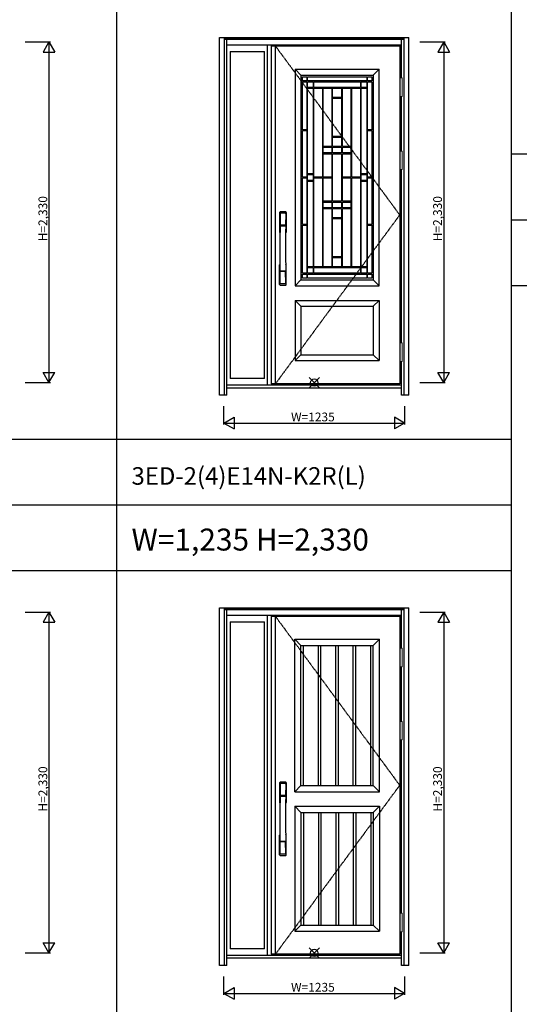
# Model space of a CAD drawing. Extents: x 0 to 27931, y 0 to 20000.
# Drawn here: x 18235 to 21653, y 7834 to 14568 of the extents above; entities that cross this region are included whole.
import ezdxf

# ---------------------------------------------------------------- set-up
doc = ezdxf.new("R2010")
doc.units = 0
doc.linetypes.add('ITTENSAU', pattern=[5.5, 3, -1, 0.5, -1])
doc.layers.get('0').update_dxf_attribs({"linetype": 'CONTINUOUS'})
for name, color, linetype in [('YKK_A1', 4, 'CONTINUOUS'), ('YKK_A2', 3, 'CONTINUOUS'), ('YKK_F1', 7, 'CONTINUOUS'), ('YKK_IN', 1, 'CONTINUOUS'), ('YKK_N1', 2, 'CONTINUOUS')]:
    doc.layers.add(name, color=color, linetype=linetype)
doc.styles.get("Standard").update_dxf_attribs({"font": 'txt.shx', "bigfont": 'bigfont.shx'})

msp = doc.modelspace()

# ---------------------------------------------------------------- linework, layer by layer
at = {"layer": 'YKK_A1'}
for p, q in [((19955.5, 14388.5), (20834.5, 14388.5)), ((19955.5, 14388.5), (19955.5, 12076.5)), ((19983.5, 14388.5), (19983.5, 12076.5)), ((20834.5, 14388.5), (20834.5, 12076.5)), ((20118.5, 14228.5), (20693.5, 14228.5)), ((20118.5, 14228.5), (20118.5, 12748.5)), ((20158.5, 14188.5), (20118.5, 14228.5)), ((20693.5, 14228.5), (20653.5, 14188.5)), ((20693.5, 12748.5), (20693.5, 14228.5)), ((20158.5, 14188.5), (20653.5, 14188.5)), ((20158.5, 14188.5), (20158.5, 12788.5)), ((20169, 14148.5), (20169, 14178)), ((20169, 14178), (20198.3, 14178)), ((20198.3, 14148.5), (20169, 14148.5)), ((20169, 13815.3), (20169, 14143.5)), ((20169, 14143.5), (20198.3, 14143.5)), ((20198.3, 14178), (20198.3, 14148.5)), ((20198.3, 14143.5), (20198.3, 13815.3)), ((20203.3, 14148.5), (20203.3, 14178)), ((20203.3, 14178), (20608.7, 14178)), ((20608.7, 14148.5), (20203.3, 14148.5)), ((20203.3, 14103.9), (20203.3, 14143.5)), ((20203.3, 14143.5), (20241.6, 14143.5)), ((20241.6, 14143.5), (20241.6, 14103.9)), ((20246.6, 14103.9), (20246.6, 14143.5)), ((20246.6, 14143.5), (20565.4, 14143.5)), ((20565.4, 14143.5), (20565.4, 14103.9)), ((20570.4, 14103.9), (20570.4, 14143.5)), ((20570.4, 14143.5), (20608.7, 14143.5)), ((20608.7, 14178), (20608.7, 14148.5)), ((20608.7, 14143.5), (20608.7, 14103.9)), ((20613.7, 14148.5), (20613.7, 14178)), ((20613.7, 14178), (20643, 14178)), ((20643, 14148.5), (20613.7, 14148.5)), ((20613.7, 13815.3), (20613.7, 14143.5)), ((20613.7, 14143.5), (20643, 14143.5)), ((20643, 14178), (20643, 14148.5)), ((20643, 14143.5), (20643, 13815.3)), ((20653.5, 14188.5), (20653.5, 12788.5)), ((20241.6, 14103.9), (20203.3, 14103.9)), ((20203.3, 14098.9), (20241.6, 14098.9)), ((20203.3, 13513), (20203.3, 14098.9)), ((20241.6, 14098.9), (20241.6, 13513)), ((20565.4, 14103.9), (20246.6, 14103.9)), ((20246.6, 13491), (20246.6, 14098.9)), ((20246.6, 14098.9), (20305.9, 14098.9)), ((20305.9, 14098.9), (20305.9, 13491)), ((20310.9, 13700.9), (20310.9, 14098.9)), ((20310.9, 14098.9), (20369.8, 14098.9)), ((20369.8, 14098.9), (20369.8, 13700.9)), ((20374.8, 14035.7), (20374.8, 14098.9)), ((20374.8, 14098.9), (20437.2, 14098.9)), ((20437.2, 14098.9), (20437.2, 14035.7)), ((20442.2, 13700.9), (20442.2, 14098.9)), ((20442.2, 14098.9), (20501.1, 14098.9)), ((20501.1, 14098.9), (20501.1, 13700.9)), ((20506.1, 13491), (20506.1, 14098.9)), ((20506.1, 14098.9), (20565.4, 14098.9)), ((20565.4, 14098.9), (20565.4, 13491)), ((20608.7, 14103.9), (20570.4, 14103.9)), ((20570.4, 13513), (20570.4, 14098.9)), ((20570.4, 14098.9), (20608.7, 14098.9)), ((20608.7, 14098.9), (20608.7, 13513)), ((20437.2, 14035.7), (20374.8, 14035.7)), ((20374.8, 13769.6), (20374.8, 14030.7)), ((20374.8, 14030.7), (20437.2, 14030.7)), ((20437.2, 14030.7), (20437.2, 13769.6)), ((20198.3, 13815.3), (20169, 13815.3)), ((20169, 13491), (20169, 13810.3)), ((20169, 13810.3), (20198.3, 13810.3)), ((20198.3, 13810.3), (20198.3, 13491)), ((20643, 13815.3), (20613.7, 13815.3)), ((20613.7, 13491), (20613.7, 13810.3)), ((20613.7, 13810.3), (20643, 13810.3)), ((20643, 13810.3), (20643, 13491)), ((20437.2, 13769.6), (20374.8, 13769.6)), ((20374.8, 13764.6), (20437.2, 13764.6)), ((20374.8, 13700.9), (20374.8, 13764.6)), ((20437.2, 13764.6), (20437.2, 13700.9)), ((20369.8, 13700.9), (20310.9, 13700.9)), ((20310.9, 13695.9), (20369.8, 13695.9)), ((20310.9, 13656.3), (20310.9, 13695.9)), ((20369.8, 13695.9), (20369.8, 13656.3)), ((20437.2, 13700.9), (20374.8, 13700.9)), ((20374.8, 13695.9), (20437.2, 13695.9)), ((20374.8, 13656.3), (20374.8, 13695.9)), ((20437.2, 13695.9), (20437.2, 13656.3)), ((20501.1, 13700.9), (20442.2, 13700.9)), ((20442.2, 13656.3), (20442.2, 13695.9)), ((20442.2, 13695.9), (20501.1, 13695.9)), ((20501.1, 13695.9), (20501.1, 13656.3)), ((20369.8, 13656.3), (20310.9, 13656.3)), ((20310.9, 13651.3), (20369.8, 13651.3)), ((20310.9, 13491), (20310.9, 13651.3)), ((20369.8, 13651.3), (20369.8, 13491)), ((20437.2, 13656.3), (20374.8, 13656.3)), ((20374.8, 13651.3), (20437.2, 13651.3)), ((20374.8, 13325.7), (20374.8, 13651.3)), ((20437.2, 13651.3), (20437.2, 13325.7)), ((20501.1, 13656.3), (20442.2, 13656.3)), ((20442.2, 13491), (20442.2, 13651.3)), ((20442.2, 13651.3), (20501.1, 13651.3)), ((20501.1, 13651.3), (20501.1, 13491)), ((20198.3, 13491), (20169, 13491)), ((20169, 13166.7), (20169, 13486)), ((20169, 13486), (20198.3, 13486)), ((20198.3, 13486), (20198.3, 13166.7)), ((20241.6, 13513), (20203.3, 13513)), ((20203.3, 13508), (20241.6, 13508)), ((20203.3, 13469), (20203.3, 13508)), ((20241.6, 13469), (20203.3, 13469)), ((20241.6, 13508), (20241.6, 13469)), ((20305.9, 13491), (20246.6, 13491)), ((20246.6, 13486), (20305.9, 13486)), ((20246.6, 12878.1), (20246.6, 13486)), ((20305.9, 13486), (20305.9, 12878.1)), ((20369.8, 13491), (20310.9, 13491)), ((20310.9, 13325.7), (20310.9, 13486)), ((20310.9, 13486), (20369.8, 13486)), ((20369.8, 13486), (20369.8, 13325.7)), ((20501.1, 13491), (20442.2, 13491)), ((20442.2, 13325.7), (20442.2, 13486)), ((20442.2, 13486), (20501.1, 13486)), ((20501.1, 13486), (20501.1, 13325.7)), ((20565.4, 13491), (20506.1, 13491)), ((20506.1, 12878.1), (20506.1, 13486)), ((20506.1, 13486), (20565.4, 13486)), ((20565.4, 13486), (20565.4, 12878.1)), ((20608.7, 13513), (20570.4, 13513)), ((20570.4, 13508), (20608.7, 13508)), ((20570.4, 13469), (20570.4, 13508)), ((20608.7, 13469), (20570.4, 13469)), ((20608.7, 13508), (20608.7, 13469)), ((20643, 13491), (20613.7, 13491)), ((20613.7, 13166.7), (20613.7, 13486)), ((20613.7, 13486), (20643, 13486)), ((20643, 13486), (20643, 13166.7)), ((20203.3, 13464), (20241.6, 13464)), ((20203.3, 12878.1), (20203.3, 13464)), ((20241.6, 13464), (20241.6, 12878.1)), ((20570.4, 12878.1), (20570.4, 13464)), ((20570.4, 13464), (20608.7, 13464)), ((20608.7, 13464), (20608.7, 12878.1)), ((20369.8, 13325.7), (20310.9, 13325.7)), ((20310.9, 13320.7), (20369.8, 13320.7)), ((20310.9, 13281.1), (20310.9, 13320.7)), ((20369.8, 13281.1), (20310.9, 13281.1)), ((20310.9, 13276.1), (20369.8, 13276.1)), ((20310.9, 12878.1), (20310.9, 13276.1)), ((20369.8, 13320.7), (20369.8, 13281.1)), ((20369.8, 13276.1), (20369.8, 12878.1)), ((20437.2, 13325.7), (20374.8, 13325.7)), ((20374.8, 13281.1), (20374.8, 13320.7)), ((20374.8, 13320.7), (20437.2, 13320.7)), ((20437.2, 13281.1), (20374.8, 13281.1)), ((20374.8, 13212.4), (20374.8, 13276.1)), ((20374.8, 13276.1), (20437.2, 13276.1)), ((20437.2, 13320.7), (20437.2, 13281.1)), ((20437.2, 13276.1), (20437.2, 13212.4)), ((20501.1, 13325.7), (20442.2, 13325.7)), ((20442.2, 13281.1), (20442.2, 13320.7)), ((20442.2, 13320.7), (20501.1, 13320.7)), ((20501.1, 13281.1), (20442.2, 13281.1)), ((20442.2, 12878.1), (20442.2, 13276.1)), ((20442.2, 13276.1), (20501.1, 13276.1)), ((20501.1, 13320.7), (20501.1, 13281.1)), ((20501.1, 13276.1), (20501.1, 12878.1)), ((20437.2, 13212.4), (20374.8, 13212.4)), ((20374.8, 13207.4), (20437.2, 13207.4)), ((20374.8, 12946.3), (20374.8, 13207.4)), ((20437.2, 13207.4), (20437.2, 12946.3)), ((20198.3, 13166.7), (20169, 13166.7)), ((20169, 12833.5), (20169, 13161.7)), ((20169, 13161.7), (20198.3, 13161.7)), ((20198.3, 13161.7), (20198.3, 12833.5)), ((20643, 13166.7), (20613.7, 13166.7)), ((20613.7, 13161.7), (20643, 13161.7)), ((20613.7, 12833.5), (20613.7, 13161.7)), ((20643, 13161.7), (20643, 12833.5)), ((20437.2, 12946.3), (20374.8, 12946.3)), ((20374.8, 12941.3), (20437.2, 12941.3)), ((20374.8, 12878.1), (20374.8, 12941.3)), ((20437.2, 12941.3), (20437.2, 12878.1)), ((20241.6, 12878.1), (20203.3, 12878.1)), ((20203.3, 12873.1), (20241.6, 12873.1)), ((20203.3, 12833.5), (20203.3, 12873.1)), ((20241.6, 12873.1), (20241.6, 12833.5)), ((20305.9, 12878.1), (20246.6, 12878.1)), ((20246.6, 12833.5), (20246.6, 12873.1)), ((20246.6, 12873.1), (20565.4, 12873.1)), ((20369.8, 12878.1), (20310.9, 12878.1)), ((20437.2, 12878.1), (20374.8, 12878.1)), ((20501.1, 12878.1), (20442.2, 12878.1)), ((20565.4, 12878.1), (20506.1, 12878.1)), ((20565.4, 12873.1), (20565.4, 12833.5)), ((20608.7, 12878.1), (20570.4, 12878.1)), ((20570.4, 12833.5), (20570.4, 12873.1)), ((20570.4, 12873.1), (20608.7, 12873.1)), ((20608.7, 12873.1), (20608.7, 12833.5)), ((20198.3, 12833.5), (20169, 12833.5)), ((20169, 12828.5), (20198.3, 12828.5)), ((20169, 12799), (20169, 12828.5)), ((20198.3, 12799), (20169, 12799)), ((20198.3, 12828.5), (20198.3, 12799)), ((20241.6, 12833.5), (20203.3, 12833.5)), ((20203.3, 12799), (20203.3, 12828.5)), ((20203.3, 12828.5), (20608.7, 12828.5)), ((20608.7, 12799), (20203.3, 12799)), ((20565.4, 12833.5), (20246.6, 12833.5)), ((20608.7, 12833.5), (20570.4, 12833.5)), ((20608.7, 12828.5), (20608.7, 12799)), ((20643, 12833.5), (20613.7, 12833.5)), ((20613.7, 12799), (20613.7, 12828.5)), ((20613.7, 12828.5), (20643, 12828.5)), ((20643, 12799), (20613.7, 12799)), ((20643, 12828.5), (20643, 12799)), ((20158.5, 12788.5), (20118.5, 12748.5)), ((20118.5, 12748.5), (20693.5, 12748.5)), ((20158.5, 12788.5), (20653.5, 12788.5)), ((20653.5, 12788.5), (20693.5, 12748.5)), ((20118.5, 12648.5), (20693.5, 12648.5)), ((20118.5, 12648.5), (20118.5, 12236.5)), ((20118.5, 12648.5), (20158.5, 12608.5)), ((20158.5, 12608.5), (20653.5, 12608.5)), ((20158.5, 12608.5), (20158.5, 12276.5)), ((20653.5, 12608.5), (20693.5, 12648.5)), ((20653.5, 12608.5), (20653.5, 12276.5)), ((20693.5, 12648.5), (20693.5, 12236.5)), ((20158.5, 12276.5), (20118.5, 12236.5)), ((20158.5, 12276.5), (20653.5, 12276.5)), ((20653.5, 12276.5), (20693.5, 12236.5)), ((20118.5, 12236.5), (20693.5, 12236.5)), ((20834.5, 12076.5), (19955.5, 12076.5)), ((19955.5, 10488.5), (20834.5, 10488.5)), ((19955.5, 10488.5), (19955.5, 8176.5)), ((19983.5, 10488.5), (19983.5, 8176.5)), ((20834.5, 10488.5), (20834.5, 8176.5)), ((20116.5, 10330.5), (20695.5, 10330.5)), ((20116.5, 9288.5), (20116.5, 10330.5)), ((20158.5, 10288.5), (20116.5, 10330.5)), ((20653.5, 10288.5), (20695.5, 10330.5)), ((20695.5, 9288.5), (20695.5, 10330.5)), ((20158.5, 10288.5), (20653.5, 10288.5)), ((20158.5, 9330.5), (20158.5, 10288.5)), ((20175.9, 9330.5), (20175.9, 10288.5)), ((20277.9, 9330.5), (20277.9, 10288.5)), ((20295.3, 9330.5), (20295.3, 10288.5)), ((20397.3, 9330.5), (20397.3, 10288.5)), ((20414.7, 9330.5), (20414.7, 10288.5)), ((20516.7, 9330.5), (20516.7, 10288.5)), ((20534.1, 9330.5), (20534.1, 10288.5)), ((20636.1, 9330.5), (20636.1, 10288.5)), ((20653.5, 9330.5), (20653.5, 10288.5)), ((20158.5, 9330.5), (20116.5, 9288.5)), ((20158.5, 9330.5), (20653.5, 9330.5)), ((20653.5, 9330.5), (20695.5, 9288.5)), ((20116.5, 9288.5), (20695.5, 9288.5)), ((20116.5, 9188.5), (20695.5, 9188.5)), ((20116.5, 9188.5), (20116.5, 8334.5)), ((20158.5, 9146.5), (20116.5, 9188.5)), ((20653.5, 9146.5), (20695.5, 9188.5)), ((20695.5, 9188.5), (20695.5, 8334.5)), ((20158.5, 9146.5), (20653.5, 9146.5)), ((20158.5, 9146.5), (20158.5, 8376.5)), ((20175.9, 9146.5), (20175.9, 8376.5)), ((20277.9, 9146.5), (20277.9, 8376.5)), ((20295.3, 9146.5), (20295.3, 8376.5)), ((20397.3, 9146.5), (20397.3, 8376.5)), ((20414.7, 9146.5), (20414.7, 8376.5)), ((20516.7, 9146.5), (20516.7, 8376.5)), ((20534.1, 9146.5), (20534.1, 8376.5)), ((20636.1, 9146.5), (20636.1, 8376.5)), ((20653.5, 9146.5), (20653.5, 8376.5)), ((20158.5, 8376.5), (20116.5, 8334.5)), ((20158.5, 8376.5), (20653.5, 8376.5)), ((20653.5, 8376.5), (20695.5, 8334.5)), ((20116.5, 8334.5), (20695.5, 8334.5)), ((20834.5, 8176.5), (19955.5, 8176.5))]:
    msp.add_line(p, q, dxfattribs=at)
at = {"layer": 'YKK_A1', "linetype": 'ITTENSAU'}
for p, q in [((19983.5, 14388.5), (20834.5, 13232.5)), ((20834.5, 13232.5), (19983.5, 12076.5)), ((19983.5, 10488.5), (20834.5, 9332.5)), ((20834.5, 9332.5), (19983.5, 8176.5))]:
    msp.add_line(p, q, dxfattribs=at)
at = {"layer": 'YKK_A2'}
for p, q in [((19602.5, 14446), (20897.5, 14446)), ((19602.5, 11999), (19602.5, 14446)), ((19635.5, 11999), (19635.5, 14446)), ((19635.5, 14444.2), (20864.5, 14444.2)), ((19635.5, 14436), (20864.5, 14436)), ((19635.5, 14434), (20864.5, 14434)), ((19652.5, 11999), (19652.5, 14434)), ((20847.5, 14169.5), (20847.5, 14434)), ((20864.5, 11999), (20864.5, 14446)), ((20897.5, 11999), (20897.5, 14446)), ((19652.5, 14396), (20847.5, 14396)), ((19674.5, 14351), (19674.5, 12114.5)), ((19674.5, 14351), (19908.5, 14351)), ((19908.5, 12114.5), (19908.5, 14351)), ((19930.5, 12068), (19930.5, 14396)), ((20847.5, 13669.5), (20847.5, 14042.5)), ((20847.5, 13669.5), (20847.5, 14042.5)), ((20847.5, 12357.5), (20847.5, 13542.5)), ((20847.5, 11999), (20847.5, 12230.5)), ((20847.5, 12068), (19652.5, 12068)), ((19908.5, 12114.5), (19674.5, 12114.5)), ((19652.5, 11999), (19602.5, 11999)), ((20847.5, 12049), (19652.5, 12049)), ((20897.5, 11999), (20847.5, 11999)), ((19602.5, 10546), (20897.5, 10546)), ((19602.5, 8099), (19602.5, 10546)), ((19635.5, 8099), (19635.5, 10546)), ((19635.5, 10544.2), (20864.5, 10544.2)), ((19635.5, 10536), (20864.5, 10536)), ((19635.5, 10534), (20864.5, 10534)), ((19652.5, 8099), (19652.5, 10534)), ((20847.5, 10269.5), (20847.5, 10534)), ((20864.5, 8099), (20864.5, 10546)), ((20897.5, 8099), (20897.5, 10546)), ((19652.5, 10496), (20847.5, 10496)), ((19674.5, 10451), (19674.5, 8214.5)), ((19674.5, 10451), (19908.5, 10451)), ((19908.5, 8214.5), (19908.5, 10451)), ((19930.5, 8168), (19930.5, 10496)), ((20847.5, 9769.5), (20847.5, 10142.5)), ((20847.5, 9769.5), (20847.5, 10142.5)), ((20847.5, 8457.5), (20847.5, 9642.5)), ((20847.5, 8099), (20847.5, 8330.5)), ((19908.5, 8214.5), (19674.5, 8214.5)), ((20847.5, 8168), (19652.5, 8168)), ((20847.5, 8149), (19652.5, 8149)), ((19652.5, 8099), (19602.5, 8099)), ((20897.5, 8099), (20847.5, 8099))]:
    msp.add_line(p, q, dxfattribs=at)
at = {"layer": 'YKK_A2', "linetype": 'Continuous', "lineweight": 13}
for p, q in [((20834.6, 14169.5), (20850.4, 14169.5)), ((20834.6, 14169.5), (20834.6, 14042.5)), ((20850.4, 14169.5), (20850.4, 14042.5)), ((20834.6, 14042.5), (20850.4, 14042.5)), ((20834.6, 13669.5), (20850.4, 13669.5)), ((20834.6, 13669.5), (20834.6, 13542.5)), ((20850.4, 13669.5), (20850.4, 13542.5)), ((20834.6, 13542.5), (20850.4, 13542.5)), ((20834.6, 12357.5), (20850.4, 12357.5)), ((20834.6, 12357.5), (20834.6, 12230.5)), ((20850.4, 12357.5), (20850.4, 12230.5)), ((20834.6, 12230.5), (20850.4, 12230.5)), ((20834.6, 10269.5), (20850.4, 10269.5)), ((20834.6, 10269.5), (20834.6, 10142.5)), ((20850.4, 10269.5), (20850.4, 10142.5)), ((20834.6, 10142.5), (20850.4, 10142.5)), ((20834.6, 9769.5), (20850.4, 9769.5)), ((20834.6, 9769.5), (20834.6, 9642.5)), ((20850.4, 9769.5), (20850.4, 9642.5)), ((20834.6, 9642.5), (20850.4, 9642.5)), ((20834.6, 8457.5), (20850.4, 8457.5)), ((20834.6, 8457.5), (20834.6, 8330.5)), ((20850.4, 8457.5), (20850.4, 8330.5)), ((20834.6, 8330.5), (20850.4, 8330.5))]:
    msp.add_line(p, q, dxfattribs=at)
at = {"layer": 'YKK_A2', "linetype": 'Continuous'}
for p, q in [((20012.5, 13249.5), (20012.5, 13115.3)), ((20014.1, 13247.7), (20016.3, 13111.9)), ((20015.8, 13240.4), (20016.9, 13162.5)), ((20055.2, 13240.4), (20054.1, 13162.5)), ((20056.9, 13247.7), (20054.7, 13111.9)), ((20058.5, 13249.5), (20058.5, 13115.3)), ((20016, 13158.4), (20016.1, 13155.4)), ((20016.3, 13155.1), (20017.3, 13155.3)), ((20016.8, 13159.3), (20054.2, 13159.3)), ((20017.3, 13155.3), (20018.6, 13155.3)), ((20053.2, 13161.6), (20017.8, 13161.6)), ((20052.4, 13155.3), (20018.6, 13155.3)), ((20053.7, 13155.3), (20052.4, 13155.3)), ((20054.7, 13155.1), (20053.7, 13155.3)), ((20055, 13158.4), (20054.9, 13155.4)), ((20012.5, 12757.2), (20012.5, 12891.3)), ((20058.5, 12757.2), (20058.5, 12891.3)), ((20015.8, 12766.3), (20016.9, 12844.2)), ((20054, 12847.4), (20017, 12847.4)), ((20053.2, 12845.1), (20017.8, 12845.1)), ((20055.2, 12766.3), (20054.1, 12844.2)), ((20012.5, 9349.5), (20012.5, 9215.3)), ((20014.1, 9347.7), (20016.3, 9211.9)), ((20015.8, 9340.4), (20016.9, 9262.5)), ((20055.2, 9340.4), (20054.1, 9262.5)), ((20056.9, 9347.7), (20054.7, 9211.9)), ((20058.5, 9349.5), (20058.5, 9215.3)), ((20016, 9258.4), (20016.1, 9255.4)), ((20016.3, 9255.1), (20017.3, 9255.3)), ((20016.8, 9259.3), (20054.2, 9259.3)), ((20017.3, 9255.3), (20018.6, 9255.3)), ((20053.2, 9261.6), (20017.8, 9261.6)), ((20052.4, 9255.3), (20018.6, 9255.3)), ((20053.7, 9255.3), (20052.4, 9255.3)), ((20054.7, 9255.1), (20053.7, 9255.3)), ((20055, 9258.4), (20054.9, 9255.4)), ((20012.5, 8857.2), (20012.5, 8991.3)), ((20058.5, 8857.2), (20058.5, 8991.3)), ((20015.8, 8866.3), (20016.9, 8944.2)), ((20054, 8947.4), (20017, 8947.4)), ((20053.2, 8945.1), (20017.8, 8945.1)), ((20055.2, 8866.3), (20054.1, 8944.2))]:
    msp.add_line(p, q, dxfattribs=at)
for centre, radius, start, end in [((20016.5, 13249.5), 4, 95.00001, 180), ((20017.1, 13247.8), 3.04, 97.27731, 182.60257), ((20018.8, 13240.4), 2.98, 95.22662, 180.19068), ((20035.5, 13032.3), 222, 84.99999, 95.00001), ((20035.5, 13066.7), 185.1, 84.18251, 95.81749), ((20035.5, 12953.7), 290.2, 86.63974, 93.36026), ((20052.2, 13240.4), 2.98, 359.80932, 84.77338), ((20053.9, 13247.8), 3.04, 357.39743, 82.72269), ((20054.5, 13249.5), 4, 0, 84.99999), ((20016.9, 13158.4), 0.896, 99.53215, 180.26423), ((9068.9, 13003.2), 10948.3, 359.18905, 0.79313), ((20016.4, 13155.4), 0.301, 180.36959, 264.31073), ((20016.4, 13154.8), 0.306, 97.64404, 180.40037), ((20017.8, 13162.5), 0.904, 180.24399, 269.63529), ((20053.2, 13162.5), 0.904, 270.36471, 359.75601), ((31002.1, 13003.2), 10948.3, 179.20687, 180.81095), ((20054.1, 13158.4), 0.896, 359.73577, 80.46785), ((20054.6, 13155.4), 0.301, 275.68927, 359.63041), ((20054.6, 13154.8), 0.306, 359.59963, 82.35596), ((20015.5, 13115.3), 3, 180, 258.53803), ((20041.1, 13129), 31, 212.29421, 217.16337), ((20011.3, 13111.7), 4.98, 349.79093, 2.88778), ((20017.2, 13110.8), 0.987, 179.58153, 229.65413), ((20053.8, 13110.8), 0.987, 310.34587, 0.41847), ((20029.9, 13129), 31, 322.83663, 327.70579), ((20059.7, 13111.7), 4.98, 177.11222, 190.20907), ((20055.5, 13115.3), 3, 281.46197, 0), ((20015.5, 12891.3), 3, 101.46197, 180), ((20035.1, 12881.7), 23.8, 141.109, 148.11253), ((20035.9, 12881.7), 23.8, 31.88747, 38.891), ((20055.5, 12891.3), 3, 0, 78.53803), ((20016.9, 12848.3), 0.903, 179.93475, 274.18289), ((20017.8, 12844.2), 0.904, 90.36471, 179.75601), ((20053.2, 12844.2), 0.904, 0.24399, 89.63529), ((20054.1, 12848.3), 0.903, 265.81711, 0.06525), ((20016.5, 12757.2), 4, 180, 264.99999), ((20018.8, 12766.3), 2.98, 179.80932, 264.77338), ((20035.5, 12974.3), 222, 264.99999, 275.00001), ((20035.5, 13053), 290.2, 266.63974, 273.36026), ((20052.2, 12766.3), 2.98, 275.22662, 0.19068), ((20054.5, 12757.2), 4, 275.00001, 0), ((20016.5, 9349.5), 4, 95.00001, 180), ((20017.1, 9347.8), 3.04, 97.27731, 182.60257), ((20018.8, 9340.4), 2.98, 95.22662, 180.19068), ((20035.5, 9132.3), 222, 84.99999, 95.00001), ((20035.5, 9166.7), 185.1, 84.18251, 95.81749), ((20035.5, 9053.7), 290.2, 86.63974, 93.36026), ((20052.2, 9340.4), 2.98, 359.80932, 84.77338), ((20053.9, 9347.8), 3.04, 357.39743, 82.72269), ((20054.5, 9349.5), 4, 0, 84.99999), ((20016.9, 9258.4), 0.896, 99.53215, 180.26423), ((9068.9, 9103.2), 10948.3, 359.18905, 0.79313), ((20016.4, 9255.4), 0.301, 180.36959, 264.31073), ((20016.4, 9254.8), 0.306, 97.64404, 180.40037), ((20017.8, 9262.5), 0.904, 180.24399, 269.63529), ((20053.2, 9262.5), 0.904, 270.36471, 359.75601), ((31002.1, 9103.2), 10948.3, 179.20687, 180.81095), ((20054.1, 9258.4), 0.896, 359.73577, 80.46785), ((20054.6, 9255.4), 0.301, 275.68927, 359.63041), ((20054.6, 9254.8), 0.306, 359.59963, 82.35596), ((20015.5, 9215.3), 3, 180, 258.53803), ((20041.1, 9229), 31, 212.29421, 217.16337), ((20011.3, 9211.7), 4.98, 349.79093, 2.88778), ((20017.2, 9210.8), 0.987, 179.58153, 229.65413), ((20053.8, 9210.8), 0.987, 310.34587, 0.41847), ((20029.9, 9229), 31, 322.83663, 327.70579), ((20059.7, 9211.7), 4.98, 177.11222, 190.20907), ((20055.5, 9215.3), 3, 281.46197, 0), ((20015.5, 8991.3), 3, 101.46197, 180), ((20035.1, 8981.7), 23.8, 141.109, 148.11253), ((20035.9, 8981.7), 23.8, 31.88747, 38.891), ((20055.5, 8991.3), 3, 0, 78.53803), ((20016.9, 8948.3), 0.903, 179.93475, 274.18289), ((20017.8, 8944.2), 0.904, 90.36471, 179.75601), ((20053.2, 8944.2), 0.904, 0.24399, 89.63529), ((20054.1, 8948.3), 0.903, 265.81711, 0.06525), ((20016.5, 8857.2), 4, 180, 264.99999), ((20018.8, 8866.3), 2.98, 179.80932, 264.77338), ((20035.5, 9074.3), 222, 264.99999, 275.00001), ((20035.5, 9153), 290.2, 266.63974, 273.36026), ((20052.2, 8866.3), 2.98, 275.22662, 0.19068), ((20054.5, 8857.2), 4, 275.00001, 0)]:
    msp.add_arc(centre, radius, start, end, dxfattribs=at)
at = {"layer": 'YKK_F1'}
for p, q in [((18900, 0), (18900, 19500)), ((21600, 0), (21600, 19500)), ((21600, 13650), (27000, 13650)), ((21600, 13200), (27000, 13200)), ((21600, 12750), (27000, 12750)), ((0, 11700), (21600, 11700)), ((0, 11250), (21600, 11250)), ((0, 10800), (21600, 10800))]:
    msp.add_line(p, q, dxfattribs=at)
at = {"layer": 'YKK_IN', "linetype": 'Continuous'}
for p, q in [((20214.6, 12050.6), (20285.4, 12121.4)), ((20214.6, 12121.4), (20285.4, 12050.6)), ((20214.6, 8150.6), (20285.4, 8221.4)), ((20214.6, 8221.4), (20285.4, 8150.6))]:
    msp.add_line(p, q, dxfattribs=at)
for centre in [(20250, 12086), (20250, 8186)]:
    msp.add_circle(centre, 25, dxfattribs=at)
at = {"layer": 'YKK_N1'}
for p, q in [((18272.5, 14416), (18445.5, 14416)), ((18435.4, 14416), (18395.4, 14346.7)), ((18435.4, 14416), (18475.4, 14346.7)), ((18435.5, 14416), (18435.5, 12086)), ((20972.5, 14416), (21145.5, 14416)), ((21135.4, 14416), (21095.4, 14346.7)), ((21135.4, 14416), (21175.4, 14346.7)), ((21135.5, 14416), (21135.5, 12086)), ((18395.4, 14346.7), (18475.4, 14346.7)), ((21095.4, 14346.7), (21175.4, 14346.7)), ((18395.4, 12155.3), (18475.4, 12155.3)), ((18435.4, 12086), (18395.4, 12155.3)), ((18435.4, 12086), (18475.4, 12155.3)), ((21095.4, 12155.3), (21175.4, 12155.3)), ((21135.4, 12086), (21095.4, 12155.3)), ((21135.4, 12086), (21175.4, 12155.3)), ((18272.5, 12086), (18445.5, 12086)), ((20972.5, 12086), (21145.5, 12086)), ((19632.5, 11799), (19632.5, 11924)), ((20867.5, 11924), (20867.5, 11799)), ((19632.5, 11809), (19701.8, 11849)), ((19632.5, 11809), (20867.5, 11809)), ((19632.5, 11809), (19701.8, 11769)), ((19701.8, 11849), (19701.8, 11769)), ((20867.5, 11809), (20798.2, 11849)), ((20798.2, 11849), (20798.2, 11769)), ((20867.5, 11809), (20798.2, 11769)), ((18272.5, 10516), (18445.5, 10516)), ((18435.4, 10516), (18395.4, 10446.7)), ((18435.4, 10516), (18475.4, 10446.7)), ((18435.5, 10516), (18435.5, 8186)), ((20972.5, 10516), (21145.5, 10516)), ((21135.4, 10516), (21095.4, 10446.7)), ((21135.4, 10516), (21175.4, 10446.7)), ((21135.5, 10516), (21135.5, 8186)), ((18395.4, 10446.7), (18475.4, 10446.7)), ((21095.4, 10446.7), (21175.4, 10446.7)), ((18395.4, 8255.3), (18475.4, 8255.3)), ((18435.4, 8186), (18395.4, 8255.3)), ((18435.4, 8186), (18475.4, 8255.3)), ((21095.4, 8255.3), (21175.4, 8255.3)), ((21135.4, 8186), (21095.4, 8255.3)), ((21135.4, 8186), (21175.4, 8255.3)), ((18272.5, 8186), (18445.5, 8186)), ((20972.5, 8186), (21145.5, 8186)), ((19632.5, 7899), (19632.5, 8024)), ((20867.5, 8024), (20867.5, 7899)), ((19632.5, 7909), (19701.8, 7949)), ((19701.8, 7949), (19701.8, 7869)), ((20867.5, 7909), (20798.2, 7949)), ((20798.2, 7949), (20798.2, 7869)), ((19632.5, 7909), (20867.5, 7909)), ((19632.5, 7909), (19701.8, 7869)), ((20867.5, 7909), (20798.2, 7869))]:
    msp.add_line(p, q, dxfattribs=at)

# ---------------------------------------------------------------- texts
for s, height, p in [('3ED-2(4)E14N-K2R(L)', 120, (19000, 11387.5)), ('W=1,235 H=2,330', 150, (19000, 10937.5))]:
    msp.add_text(s, height=height).set_placement(p)
at = {"layer": 'YKK_N1', "linetype": 'Continuous'}
for p in [(18423.5, 13051.9), (21123.5, 13051.9), (18423.5, 9151.9), (21123.5, 9151.9)]:
    msp.add_text('H=2,330', height=60, rotation=90, dxfattribs=at).set_placement(p)
for p in [(20091.3, 11821), (20091.3, 7921)]:
    msp.add_text('W=1235', height=60, dxfattribs=at).set_placement(p)

doc.saveas('drawing.dxf')
